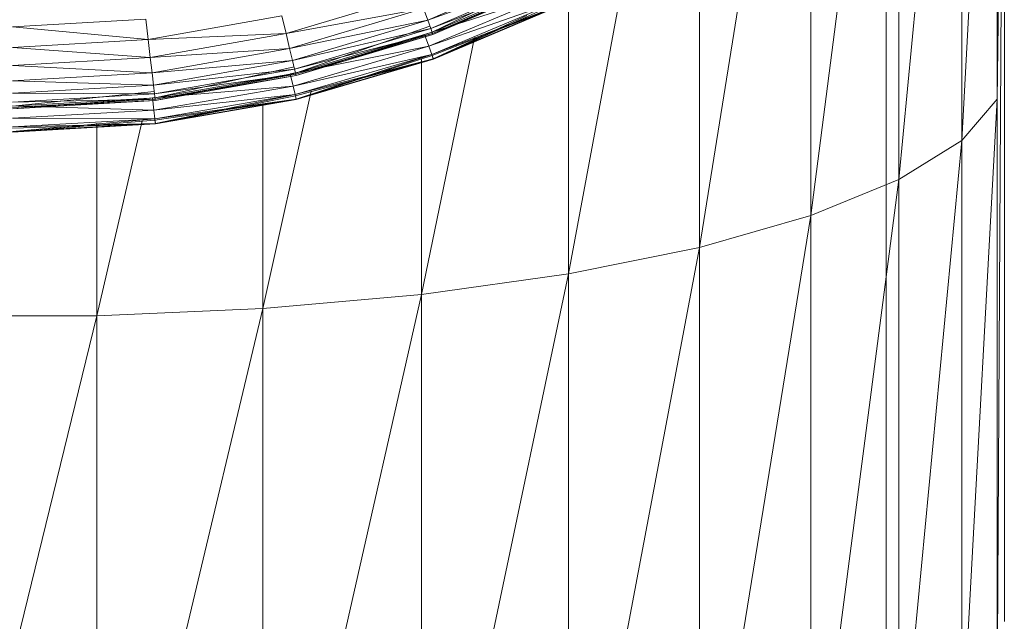
# Model space of a CAD drawing. Units: millimetres. Extents: x -1796 to 4924, y -2057 to 2695.
# Drawn here: x 196 to 217, y 49 to 62 of the extents above; entities that cross this region are included whole.
import ezdxf

# ---------------------------------------------------------------- set-up
doc = ezdxf.new("R2010")
doc.units = ezdxf.units.MM
doc.layers.add('A-GENM', color=13, linetype='Continuous', lineweight=9)
doc.layers.add('G-IMPT', color=8, linetype='Continuous', lineweight=9)

# ---------------------------------------------------------------- blocks, each defined once
blk = doc.blocks.new('D-Leg Lift - 33_DWG-378749-Level 1')
at = {"layer": 'G-IMPT'}
for p, q in [((686.958, 276.827), (707.779, 276.827)), ((687.056, 276.806), (709.102, 276.676)), ((687.056, 276.786), (696.724, 276.676)), ((687.153, 276.676), (696.724, 276.676)), ((710.396, 275.926), (696.724, 276.676)), ((709.102, 276.676), (696.724, 276.676)), ((697.599, 275.926), (696.724, 276.676)), ((697.599, 275.926), (687.371, 276.487)), ((688.019, 275.926), (697.599, 275.926)), ((711.625, 274.597), (697.599, 275.926)), ((710.396, 275.926), (697.599, 275.926)), ((698.429, 274.597), (697.599, 275.926)), ((698.429, 274.597), (688.466, 275.539)), ((689.508, 274.597), (698.429, 274.597)), ((711.625, 274.597), (698.429, 274.597)), ((699.191, 272.73), (698.429, 274.597)), ((698.429, 274.597), (712.753, 272.73)), ((689.754, 274.329), (695.857, 274.329)), ((719.185, 274.329), (695.857, 274.329)), ((699.191, 272.73), (690.145, 273.903)), ((699.191, 272.73), (691.222, 272.73)), ((713.747, 270.377), (699.191, 272.73)), ((699.863, 270.377), (699.191, 272.73)), ((699.191, 272.73), (712.753, 272.73)), ((699.863, 270.377), (692.054, 271.628)), ((693.055, 270.377), (699.863, 270.377)), ((713.747, 270.377), (699.863, 270.377)), ((700.425, 267.605), (699.863, 270.377)), ((714.579, 267.605), (699.863, 270.377)), ((700.425, 267.605), (693.882, 268.821)), ((694.114, 267.49), (695.309, 264.72)), ((694.114, 267.49), (695.359, 264.738)), ((694.136, 267.502), (695.333, 264.728)), ((694.136, 267.502), (695.23, 264.691)), ((694.162, 267.514), (695.359, 264.738)), ((694.162, 267.514), (695.333, 264.728)), ((700.425, 267.605), (694.569, 267.605)), ((694.607, 267.488), (695.78, 264.713)), ((694.607, 267.488), (695.606, 264.651)), ((694.629, 267.499), (695.88, 264.749)), ((694.695, 267.531), (695.872, 264.746)), ((694.695, 267.531), (695.78, 264.713)), ((694.695, 267.531), (695.872, 264.746)), ((694.695, 267.531), (695.88, 264.749)), ((694.703, 267.535), (695.88, 264.749)), ((694.703, 267.535), (695.88, 264.749)), ((694.703, 267.535), (695.872, 264.746)), ((694.703, 267.535), (695.803, 264.721)), ((700.425, 267.605), (714.579, 267.605)), ((700.425, 267.605), (715.225, 264.496)), ((700.425, 267.605), (700.862, 264.496)), ((693.87, 267.368), (695.053, 264.627)), ((693.994, 267.43), (695.309, 264.72)), ((694.038, 267.452), (695.23, 264.691)), ((694.038, 267.452), (695.053, 264.627)), ((694.442, 267.407), (695.606, 264.651)), ((694.442, 267.407), (695.356, 264.562)), ((694.958, 266.727), (695.872, 264.746)), ((695.424, 265.618), (700.862, 264.496)), ((695.053, 264.627), (694.808, 264.537)), ((695.23, 264.691), (695.053, 264.627)), ((695.053, 264.627), (695.909, 261.767)), ((695.053, 264.627), (695.655, 261.706)), ((695.183, 264.674), (696.174, 261.829)), ((695.333, 264.728), (695.23, 264.691)), ((695.23, 264.691), (696.092, 261.81)), ((695.23, 264.691), (695.909, 261.767)), ((695.309, 264.72), (695.359, 264.738)), ((695.309, 264.72), (696.174, 261.829)), ((695.309, 264.72), (696.227, 261.842)), ((695.359, 264.738), (695.333, 264.728)), ((695.333, 264.728), (696.199, 261.835)), ((695.333, 264.728), (696.092, 261.81)), ((695.606, 264.651), (695.356, 264.562)), ((695.359, 264.738), (696.227, 261.842)), ((695.359, 264.738), (696.199, 261.835)), ((695.78, 264.713), (695.606, 264.651)), ((695.606, 264.651), (696.449, 261.781)), ((695.606, 264.651), (696.19, 261.72)), ((695.872, 264.746), (695.78, 264.713)), ((695.78, 264.713), (696.629, 261.822)), ((695.78, 264.713), (696.449, 261.781)), ((695.78, 264.713), (696.724, 261.845)), ((695.803, 264.721), (695.88, 264.749)), ((695.88, 264.749), (695.803, 264.721)), ((695.803, 264.721), (696.732, 261.846)), ((695.88, 264.749), (695.872, 264.746)), ((695.872, 264.746), (695.88, 264.749)), ((695.872, 264.746), (696.724, 261.845)), ((695.872, 264.746), (696.629, 261.822)), ((695.872, 264.746), (696.724, 261.845)), ((695.872, 264.746), (696.732, 261.846)), ((695.88, 264.749), (696.732, 261.846)), ((695.88, 264.749), (696.732, 261.846)), ((695.88, 264.749), (696.724, 261.845)), ((695.88, 264.749), (696.652, 261.828)), ((694.5, 264.426), (695.337, 261.631)), ((694.808, 264.537), (695.655, 261.706)), ((694.808, 264.537), (695.337, 261.631)), ((695.869, 264.496), (700.862, 264.496)), ((701.16, 261.138), (700.862, 264.496)), ((715.666, 261.138), (700.862, 264.496)), ((715.225, 264.496), (700.862, 264.496)), ((696.555, 262.159), (701.16, 261.138)), ((695.655, 261.706), (695.337, 261.631)), ((695.909, 261.767), (695.655, 261.706)), ((695.655, 261.706), (696.168, 258.796)), ((695.655, 261.706), (695.844, 258.758)), ((696.092, 261.81), (695.909, 261.767)), ((695.909, 261.767), (696.428, 258.826)), ((695.909, 261.767), (696.168, 258.796)), ((696.044, 261.799), (696.698, 258.858)), ((696.199, 261.835), (696.092, 261.81)), ((696.092, 261.81), (696.614, 258.848)), ((696.092, 261.81), (696.428, 258.826)), ((696.174, 261.829), (696.227, 261.842)), ((696.174, 261.829), (696.698, 258.858)), ((696.174, 261.829), (696.752, 258.864)), ((696.449, 261.781), (696.19, 261.72)), ((696.227, 261.842), (696.199, 261.835)), ((696.199, 261.835), (696.723, 258.861)), ((696.199, 261.835), (696.614, 258.848)), ((696.227, 261.842), (696.752, 258.864)), ((696.227, 261.842), (696.723, 258.861)), ((696.629, 261.822), (696.449, 261.781)), ((696.449, 261.781), (696.959, 258.833)), ((696.449, 261.781), (696.695, 258.802)), ((696.724, 261.845), (696.629, 261.822)), ((696.629, 261.822), (697.143, 258.854)), ((696.629, 261.822), (696.959, 258.833)), ((696.629, 261.822), (697.24, 258.865)), ((696.652, 261.828), (696.732, 261.846)), ((696.732, 261.846), (696.652, 261.828)), ((696.652, 261.828), (697.248, 258.866)), ((696.732, 261.846), (696.724, 261.845)), ((696.724, 261.845), (696.732, 261.846)), ((696.724, 261.845), (697.24, 258.865)), ((696.724, 261.845), (697.143, 258.854)), ((696.724, 261.845), (697.24, 258.865)), ((696.724, 261.845), (697.248, 258.866)), ((696.732, 261.846), (697.248, 258.866)), ((696.732, 261.846), (697.248, 258.866)), ((696.732, 261.846), (697.24, 258.865)), ((696.732, 261.846), (697.167, 258.857)), ((695.337, 261.631), (694.963, 261.542)), ((694.963, 261.542), (695.462, 258.714)), ((695.337, 261.631), (695.844, 258.758)), ((695.337, 261.631), (695.462, 258.714)), ((696.862, 261.138), (701.16, 261.138)), ((701.311, 257.627), (701.16, 261.138)), ((715.89, 257.627), (701.16, 261.138)), ((701.16, 261.138), (715.666, 261.138)), ((695.844, 258.758), (695.462, 258.714)), ((695.629, 255.846), (695.844, 258.758)), ((696.168, 258.796), (695.844, 258.758)), ((696.013, 255.846), (695.844, 258.758)), ((696.013, 255.846), (696.168, 258.796)), ((696.428, 258.826), (696.168, 258.796)), ((696.34, 255.846), (696.168, 258.796)), ((696.34, 255.846), (696.428, 258.826)), ((696.614, 258.848), (696.428, 258.826)), ((696.601, 255.846), (696.428, 258.826)), ((696.874, 255.846), (696.565, 258.843)), ((696.601, 255.846), (696.614, 258.848)), ((696.723, 258.861), (696.614, 258.848)), ((696.789, 255.846), (696.614, 258.848)), ((696.959, 258.833), (696.695, 258.802)), ((696.698, 258.858), (696.752, 258.864)), ((696.874, 255.846), (696.698, 258.858)), ((696.927, 255.846), (696.698, 258.858)), ((696.752, 258.864), (696.723, 258.861)), ((696.899, 255.846), (696.723, 258.861)), ((696.789, 255.846), (696.723, 258.861)), ((696.927, 255.846), (696.752, 258.864)), ((696.899, 255.846), (696.752, 258.864)), ((696.864, 255.846), (696.959, 258.833)), ((697.143, 258.854), (696.959, 258.833)), ((697.13, 255.846), (696.959, 258.833)), ((697.13, 255.846), (697.143, 258.854)), ((697.24, 258.865), (697.143, 258.854)), ((697.315, 255.846), (697.143, 258.854)), ((697.413, 255.846), (697.143, 258.854)), ((697.167, 258.857), (697.248, 258.866)), ((697.248, 258.866), (697.167, 258.857)), ((697.421, 255.846), (697.167, 258.857)), ((697.248, 258.866), (697.24, 258.865)), ((697.24, 258.865), (697.248, 258.866)), ((697.413, 255.846), (697.24, 258.865)), ((697.315, 255.846), (697.24, 258.865)), ((697.413, 255.846), (697.24, 258.865)), ((697.421, 255.846), (697.24, 258.865)), ((697.421, 255.846), (697.248, 258.866)), ((697.421, 255.846), (697.248, 258.866)), ((697.413, 255.846), (697.248, 258.866)), ((697.339, 255.846), (697.248, 258.866)), ((695.034, 258.664), (695.462, 258.714)), ((695.198, 255.846), (695.034, 258.664)), ((695.198, 255.846), (695.462, 258.714)), ((695.629, 255.846), (695.462, 258.714)), ((701.311, 257.627), (697.182, 258.584)), ((697.237, 257.627), (701.311, 257.627)), ((701.311, 254.065), (701.311, 257.627)), ((701.311, 257.627), (715.89, 254.065)), ((701.311, 257.627), (715.89, 257.627))]:
    blk.add_line(p, q, dxfattribs=at)
blk = doc.blocks.new('D-Leg Lift - D-Leg Lift-378762-Level 1')
at = {"rotation": 89.99999999999991}
blk.add_blockref('D-Leg Lift - 33_DWG-378749-Level 1', (-17.349, -7.78), dxfattribs=at)

msp = doc.modelspace()

# ---------------------------------------------------------------- block references
at = {"layer": 'A-GENM', "rotation": 180}
msp.add_blockref('D-Leg Lift - D-Leg Lift-378762-Level 1', (-77.371, 749.489), dxfattribs=at)

doc.saveas('drawing.dxf')
